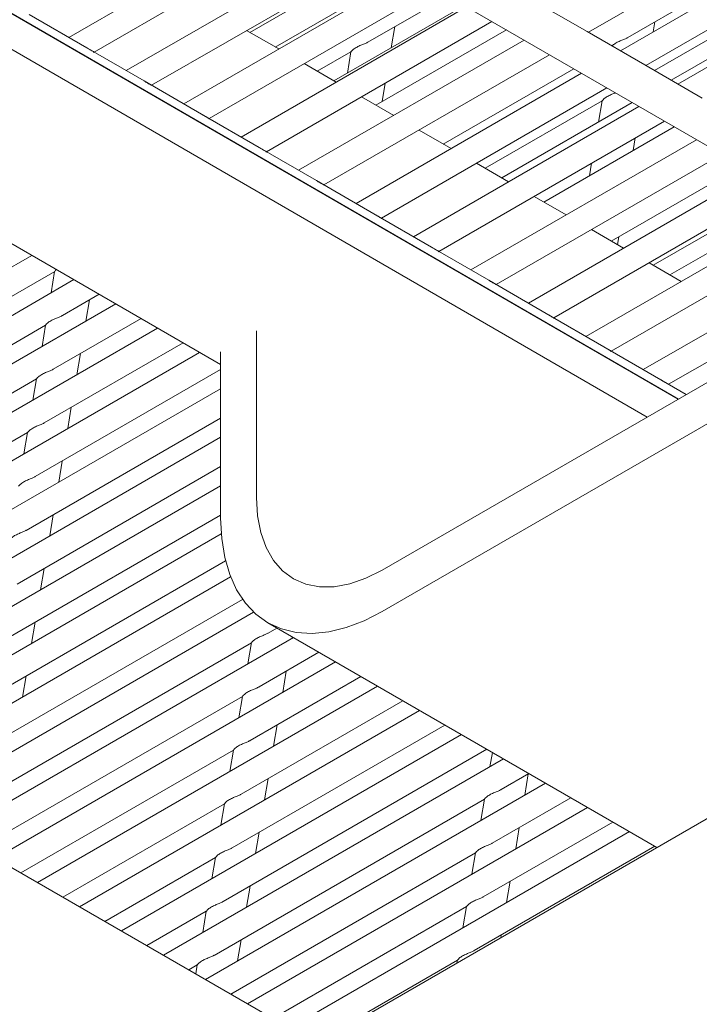
# Model space of a CAD drawing. Units: inches. Extents: x 0.1 to 8.5, y 0.3 to 10.8.
# Drawn here: x 6.6 to 6.8, y 5.9 to 6 of the extents above; entities that cross this region are included whole.
import ezdxf

# ---------------------------------------------------------------- set-up
doc = ezdxf.new("R2010")
doc.units = ezdxf.units.IN
doc.header["$MEASUREMENT"] = 0

msp = doc.modelspace()

# ---------------------------------------------------------------- linework, layer by layer
at = {"color": 7, "linetype": 'Continuous', "lineweight": 15}
for p, q in [((6.706076751339796, 5.937917347769091), (7.126805277172163, 6.180798755855982)), ((6.706076751339796, 5.929751925976751), (7.126805277172163, 6.172633334063642)), ((6.639742569016322, 6.096776659105736), (6.810364624987478, 5.998121443726201)), ((6.764355343453042, 5.971560847712114), (6.592257954887504, 6.071069095758506)), ((6.592294161353428, 6.071089997306382), (6.764391549918966, 5.971581749259992)), ((6.746683929013494, 6.043813583742186), (6.795574903829533, 6.07203774273537)), ((6.688755122556394, 6.068437139214363), (6.644347203479, 6.042800993211693)), ((6.801892193734022, 6.068385032534628), (6.753001210621359, 6.040160868751904)), ((6.754436505783813, 6.042776921031656), (6.800345259202758, 6.069279480257578)), ((6.587573382455259, 6.066756739137003), (6.758279134766529, 5.968053130243694)), ((6.649343621107104, 6.039912015345022), (6.693751548481123, 6.065548166137232)), ((6.757997636546088, 6.037271895674773), (6.806888611362128, 6.065496054667957)), ((6.700068830088989, 6.06189545114695), (6.655660911011593, 6.03625930514428)), ((6.81320589919246, 6.0618433456646), (6.764314916079798, 6.033619181881877)), ((6.660657328639699, 6.033370327277611), (6.705065256013718, 6.059006478069819)), ((6.705726463737917, 6.058624206753925), (6.68002234532468, 6.043785535043972)), ((6.759717738207693, 6.036277355182992), (6.801447830715752, 6.060367624812088)), ((6.801535982342804, 6.056643419375214), (6.762984782697184, 6.03438828553364)), ((6.71138253347327, 6.055353765474306), (6.666974614395875, 6.029717619471638)), ((6.67197103202398, 6.026828641604967), (6.716378959397999, 6.052464792397175)), ((6.70320825591238, 6.041848685296147), (6.718986343483619, 6.050957181371233)), ((6.685022770222043, 6.040898860945525), (6.70169471943991, 6.050523372365515)), ((6.722253387973112, 6.049068130880038), (6.696562461191594, 6.034237074536979)), ((6.74646165001903, 6.043942135396994), (6.735147942486435, 6.050483823464407)), ((6.647868415036234, 6.040765016081362), (6.636554715800264, 6.047306699359235)), ((6.722696236857552, 6.048812079801664), (6.678288317780157, 6.023175933798995)), ((6.683284735408263, 6.020286955932324), (6.727692662782282, 6.045923106724532)), ((6.759428974219027, 6.043871518747436), (6.759762216407469, 6.045851416950208)), ((6.561472038291433, 6.043499730887787), (6.674256946830219, 5.978390389079654)), ((6.685682940349737, 6.040517745538489), (6.679360614394649, 6.044167546624162)), ((6.730516841794086, 6.044290164798634), (6.704832519125051, 6.029462920928562)), ((6.707830155649023, 6.040741805175761), (6.708533941646166, 6.044923109359158)), ((6.757775353403312, 6.03740044972435), (6.74646165001903, 6.043942135396994)), ((6.734009944390146, 6.042270391734251), (6.689602025312752, 6.016634245731582)), ((6.659182122568827, 6.034223328013949), (6.647868415036234, 6.040765016081362)), ((6.693292828155501, 6.036124630692029), (6.699914629040481, 6.039947314974805)), ((6.694598438792545, 6.013745270259681), (6.739006366166564, 6.039381421051889)), ((6.699911044899032, 6.039962941788547), (6.699203973438896, 6.035761996995421)), ((6.697005672534784, 6.033981271380825), (6.690683346579696, 6.037631072466497)), ((6.769089058861749, 6.030858762854323), (6.757775353403312, 6.03740044972435)), ((6.745323647774429, 6.035728706061607), (6.700915728697034, 6.010092560058938)), ((6.718102968769377, 6.021802016576618), (6.743776721539789, 6.036623158574098)), ((6.670495830101422, 6.027681639946536), (6.659182122568827, 6.034223328013949)), ((6.706050065249594, 6.030165747785052), (6.706658440073925, 6.033780310141815)), ((6.705912146325139, 6.007203582192267), (6.750320073699158, 6.032839732984476)), ((6.708328406793989, 6.027444796025777), (6.702006080838901, 6.031094597111448)), ((6.726373026702834, 6.017027862968199), (6.749362788512484, 6.030299569964683)), ((6.755307219850255, 6.029956122843342), (6.729642676332175, 6.015140297234071)), ((6.749359220964283, 6.030315187199347), (6.748652149504147, 6.026114242406223)), ((6.681809533485703, 6.021139954273893), (6.670495830101422, 6.027681639946536)), ((6.756637353232867, 6.029187019191579), (6.712229434155472, 6.00355087318891)), ((6.717225849709421, 6.000661896519624), (6.76163377708344, 6.026298047311832)), ((6.719651141053194, 6.020908320670728), (6.713328815098104, 6.024558121756399)), ((6.763570681967852, 6.0251780849064), (6.737912734265633, 6.010366066980574)), ((6.767951057654227, 6.022645332920244), (6.723543138576832, 5.997009186917574)), ((6.755498249611468, 6.020517997985391), (6.755915486818478, 6.022996959339004)), ((6.693123236869986, 6.014598268601249), (6.681809533485703, 6.021139954273893)), ((6.730973875312397, 6.014371845315679), (6.724651545208998, 6.018021648796121)), ((6.72853955516786, 5.994120209649596), (6.772947482541879, 6.019756360441805)), ((6.747289296311727, 6.018017146369124), (6.746872059104717, 6.015538185015513)), ((6.779264762464492, 6.016103646424399), (6.734856843387097, 5.990467500421729)), ((6.751183183909959, 6.00270523927371), (6.776830553416932, 6.017511150537403)), ((6.70443694440258, 6.008056580533837), (6.693123236869986, 6.014598268601249)), ((6.739853260237394, 5.987578523004078), (6.784261187611413, 6.013214673796286)), ((6.759453241843415, 5.997931009020212), (6.785094015534529, 6.01273311260046)), ((6.742296609571602, 6.007835369960631), (6.735974283616514, 6.011485171046303)), ((6.788361060024021, 6.010844119596187), (6.76272289976938, 5.996043524720702)), ((6.790578467534025, 6.009561959778879), (6.74617054845663, 5.98392581377621)), ((6.715750647786862, 6.001514894861194), (6.70443694440258, 6.008056580533837)), ((6.751166965047657, 5.981036836508233), (6.795574892421676, 6.006672987300441)), ((6.753619335534182, 6.00129889939512), (6.747297009579095, 6.004948700480793)), ((6.752383481353781, 6.002012297537269), (6.752641838216503, 6.003547273611527)), ((6.801892172992464, 6.003020272908852), (6.757484253915069, 5.977384126906182)), ((6.7270643532453, 5.994973207991166), (6.715750647786862, 6.001514894861194)), ((6.637039777906208, 5.999875360885965), (6.543499792424017, 5.945875876678437)), ((6.762480669469018, 5.974495150236898), (6.806888596843037, 6.000131301029105)), ((6.588291073593763, 5.965959974959398), (6.64156600097808, 5.996714935900615)), ((6.641562400243386, 5.996730553135277), (6.640855328783249, 5.992529684987232)), ((6.764942069793387, 5.994762424040072), (6.758619743838298, 5.998412225125745)), ((6.645309835839663, 5.995101207277547), (6.547922291106111, 5.938880574392685)), ((6.7383780581852, 5.988431521420484), (6.7270643532453, 5.994973207991166)), ((6.643079520857303, 5.988040335055404), (6.650310227550533, 5.9922145331791)), ((6.647701437187194, 5.986933445355939), (6.648405223184336, 5.991114749539338)), ((6.653579893773121, 5.990326977024051), (6.552344822974699, 5.931885214620011)), ((6.641299430457873, 5.977464277664694), (6.658580285483991, 5.987440302925604)), ((6.749691763125099, 5.981889834849802), (6.7383780581852, 5.988431521420484)), ((6.661849951706579, 5.985552823415632), (6.556767321656792, 5.924889912334259)), ((6.586510966601086, 5.955384003792846), (6.639785893985404, 5.986138964734062)), ((6.639782309843955, 5.986154572389648), (6.639075238383819, 5.981953627596522)), ((6.68132801403809, 5.952209124624562), (6.68132801403809, 5.985047785280867)), ((6.639519340058444, 5.966888296919064), (6.666850343417447, 5.982666149317186)), ((6.765956699687615, 5.972485302721505), (6.749691763125099, 5.981889834849802)), ((6.670119993046788, 5.980778583583057), (6.563748034484012, 5.919371358994295)), ((6.645921346787764, 5.976357387965231), (6.646625132784905, 5.980538768793707)), ((6.674256946830219, 5.948127084414128), (6.674256946830219, 5.980899600367429)), ((6.637739249659014, 5.956312239528354), (6.674256938533596, 5.977393452589414)), ((6.584730876201656, 5.944807946402136), (6.638005803585974, 5.975562907343352)), ((6.638002219444526, 5.975578514998938), (6.637295147984389, 5.971377570205813)), ((6.674256955126843, 5.97361836788052), (6.572018075824221, 5.914597119161719)), ((6.644141256388333, 5.9657814072196), (6.644845025792229, 5.969962720982075)), ((6.635959159259583, 5.945736182137645), (6.674256938533596, 5.967845019512698)), ((6.674256955126843, 5.964070011448882), (6.580288150350926, 5.90982297513238)), ((6.582950785802226, 5.934231965656505), (6.636225713186543, 5.964986926597722)), ((6.636222129045096, 5.965002534253308), (6.63551505758496, 5.960801589460183)), ((6.634179068860154, 5.935160201392014), (6.674256938533596, 5.958296663081058)), ((6.642361165988904, 5.95520534982889), (6.643064935392799, 5.959386663591365)), ((6.674256955126843, 5.954521578372164), (6.588558191691137, 5.905048735299804)), ((6.632398978460724, 5.924584144001305), (6.674256938533596, 5.948748230004342)), ((6.640581075589474, 5.94462936908326), (6.641284844993368, 5.948810682845735)), ((6.674374385539013, 5.945041013074497), (6.596828266217841, 5.900274591270465)), ((6.630618888061294, 5.914008163255675), (6.675210353345305, 5.939750268228023)), ((6.676218708399304, 5.9365573040803), (6.605098290964803, 5.895500361016969)), ((6.638800985190044, 5.93405331169255), (6.639504754593939, 5.938234625455026)), ((6.849369670692285, 5.934783940455162), (6.628969845944797, 5.80754982988263)), ((6.628838797661865, 5.903432105864965), (6.678571912972245, 5.932142422217382)), ((6.68075440621547, 5.929627273618588), (6.613368348898259, 5.890726130763471)), ((6.637020894790615, 5.923477254301841), (6.637724664194509, 5.927658644709395)), ((6.683578581078959, 5.927524058063128), (6.760186209140346, 5.88329941573127)), ((6.683627244925405, 5.925512370157736), (6.685345243392895, 5.9265041495624)), ((6.688614876428987, 5.924616670052429), (6.621638406831717, 5.885951977155053)), ((6.627058707262435, 5.892856048474255), (6.680333618053505, 5.923610999836394)), ((6.680330033912057, 5.923626703295214), (6.679622962451921, 5.919425758502089)), ((6.688249161255295, 5.924405557103351), (6.688313941293321, 5.924790398122512)), ((6.693209725023983, 5.844634717522185), (6.558249341329894, 5.922545688647133)), ((6.681847154525975, 5.914936389412106), (6.693615301326352, 5.921729995953982)), ((6.696884934362445, 5.919842439798932), (6.629908448171927, 5.881177737322478)), ((6.635240804391185, 5.91290127355621), (6.635944573795079, 5.917082587318686)), ((6.686469070855866, 5.913829499712642), (6.68717284025976, 5.918010813475117)), ((6.680067064126545, 5.904360332021396), (6.701885359259808, 5.916955765700485)), ((6.705154992295903, 5.915068286190514), (6.638178506105383, 5.87640358371406)), ((6.626638815135833, 5.883065293477528), (6.678553527654076, 5.913035019090763)), ((6.678549943512627, 5.913050645904504), (6.677842872052491, 5.90884970111138)), ((6.678286973727116, 5.893784351275766), (6.710155400600018, 5.91218160251299)), ((6.713425050229359, 5.910294055937017), (6.646448564038841, 5.871629353460563)), ((6.676506883327685, 5.883208293885057), (6.718425458533476, 5.907407372259493)), ((6.684688963863188, 5.90325345190101), (6.68539274986033, 5.907434832729487)), ((6.721695108162816, 5.905519902328599), (6.654718621972298, 5.866855199852146)), ((6.63490887306929, 5.878291063224032), (6.676773437254646, 5.902458961700054)), ((6.674726792928256, 5.872632313139426), (6.726695516466932, 5.902633218651075)), ((6.676769853113198, 5.902474588513795), (6.676062781653061, 5.898273720365749)), ((6.727764685772819, 5.902015938388086), (6.727291048117742, 5.89920194652218)), ((6.72996515779965, 5.900745667285563), (6.662988679905755, 5.862080969598648)), ((6.729515223598548, 5.894712587011275), (6.734965557807143, 5.897858997976655)), ((6.734137148225062, 5.893605702101349), (6.734840934222205, 5.897787006284748)), ((6.738235207436484, 5.895971432242528), (6.671258721245964, 5.857306729766074)), ((6.682908873463759, 5.89267747115538), (6.6836126594609, 5.896858775338777)), ((6.643178931002748, 5.873516909615613), (6.674993346855216, 5.891882980954424)), ((6.672946685935579, 5.862056265327793), (6.726221596726649, 5.892811216689933)), ((6.674989762713769, 5.891898607768164), (6.674282691253632, 5.887697662975039)), ((6.726218029178448, 5.892826833924595), (6.725510957718313, 5.888625889131472)), ((6.727735133199118, 5.884136529620566), (6.743235607443975, 5.89308476293362)), ((6.74650526536994, 5.89119727863411), (6.679528779179422, 5.852532576157656)), ((6.725955042799689, 5.873560548874934), (6.751505665377433, 5.888310609325202)), ((6.681128783064328, 5.882101413764671), (6.681832569061471, 5.886282794593146)), ((6.754775315006774, 5.886423043591074), (6.687798837112879, 5.847758345904159)), ((6.732357057825633, 5.88302964471064), (6.733060843822774, 5.887211025539116)), ((6.676259129550081, 5.854420065246706), (6.724441506327219, 5.882235159299223)), ((6.724437938779019, 5.882250776533886), (6.723730867318882, 5.87804990838584)), ((6.724174952400259, 5.862984491484225), (6.759775715014267, 5.883536374282166)), ((6.651448972342957, 5.868742669783039), (6.673213256455786, 5.881306923563714)), ((6.673209672314337, 5.881322550377455), (6.672502600854203, 5.87712160558433)), ((6.730576967426203, 5.87245366396501), (6.731280736830098, 5.876634977727485)), ((6.679348692664899, 5.871525433019039), (6.680052478662041, 5.875706737202437)), ((6.659719030276414, 5.863968516174621), (6.671433166056356, 5.870730942818084)), ((6.671429581914908, 5.870746569631825), (6.670722510454771, 5.866545624838699)), ((6.684529187483538, 5.849645911638287), (6.72266141592779, 5.871659178553593)), ((6.72265784837959, 5.871674795788256), (6.721950776919453, 5.867473850995131)), ((6.677568602265469, 5.86094937562833), (6.67827238826261, 5.865130679811728)), ((6.729412303981269, 5.865534008225177), (6.729500646430668, 5.866058996981855)), ((6.692799228823747, 5.844871671805713), (6.72088132552836, 5.861083121162883)), ((6.720877757980158, 5.861098738397546), (6.720786096881271, 5.860554204834376)), ((6.667989071616623, 5.859194295500202), (6.66965305906368, 5.860154895006452)), ((6.669649491515479, 5.860170512241115), (6.669352688098426, 5.858407101482573)), ((6.67645099727029, 5.854309363874135), (6.676492297863181, 5.854554699066098))]:
    msp.add_line(p, q, dxfattribs=at)
at = {"color": 7, "linetype": 'Continuous', "lineweight": 15, "flags": 128}
for points in [[(6.68132801403809, 5.952209124624562), (6.681539743875492, 5.948601037672852), (6.682171307763128, 5.945299161110097), (6.683211903496915, 5.942359992953611), (6.684643718225717, 5.93983376135303), (6.686442260316305, 5.937763773076), (6.688576749294669, 5.936185373972711), (6.691010671719808, 5.935125618391831), (6.693702386837256, 5.934602622430825), (6.69660582349548, 5.934625314774056), (6.699671309808255, 5.935193340808585), (6.702846394520406, 5.936297000272972), (6.706076751339796, 5.937917347769091)], [(6.674256946830219, 5.948127084414128), (6.674457024059602, 5.94412850864545), (6.675054733574139, 5.940411254859649), (6.676042566929361, 5.937021995823936), (6.677408099931242, 5.934003416827526), (6.679134154420367, 5.931393465981781), (6.681199026429075, 5.929224949416978), (6.683576747525117, 5.927525107314692), (6.686237424973217, 5.926315388730965), (6.689147598489904, 5.925610929418224), (6.69227065507469, 5.925420676334613), (6.695567335104119, 5.92574695167762), (6.69899618034945, 5.926585634874094), (6.702514064960572, 5.927926277498049), (6.706076751339796, 5.929751925976751)]]:
    msp.add_lwpolyline(points, dxfattribs=at)
at = {"color": 7, "linetype": 'Continuous', "lineweight": 15}
for points, knots in [([(6.703201950478351, 6.041859146757744), (6.703145166246979, 6.041822801904422), (6.702910769780329, 6.041672776008255), (6.702369973527902, 6.041461479667698), (6.701632211151252, 6.041161593006628), (6.700864613997478, 6.040796924583305), (6.700268094541686, 6.040361512366894), (6.699971115260758, 6.040048326630147), (6.699894078082613, 6.039900181043386), (6.699911918319428, 6.039955695406539), (6.69991411464981, 6.039962529838374)], [0, 0, 0, 0, 0.03964032719255198, 0.163629099248271, 0.3081574607722956, 0.4831172736795068, 0.6824323147085066, 0.8474877572696937, 0.981224056840365, 1, 1, 1, 1]), ([(6.754430216943032, 6.042787372914177), (6.75437342302505, 6.04275103089554), (6.754139000600513, 6.042601025676248), (6.753598576765383, 6.042389797924286), (6.752858963749743, 6.042089343613706), (6.752100152473785, 6.041728069543312), (6.751556729976619, 6.041341569647571), (6.751400125485523, 6.041168133784071), (6.751351804490497, 6.04111461939608)], [0, 0, 0, 0, 0.05139228993948597, 0.2121266790234677, 0.3994844431464851, 0.626304631276769, 0.8846946730129503, 1, 1, 1, 1]), ([(6.649235648845979, 6.039851073376278), (6.649265282662448, 6.039877086619922), (6.64932531657653, 6.039929785766371), (6.649105574498133, 6.040049931349773), (6.648714490588227, 6.040263971705504), (6.648285960418374, 6.04051920162088), (6.647985756482405, 6.040694168158781), (6.647867353068397, 6.040763176699118)], [0, 0, 0, 0, 0.2258201536260259, 0.4574796403621093, 0.6662491222167665, 0.8683653389483731, 1, 1, 1, 1]), ([(6.66054934808195, 6.033309390098404), (6.660578985186788, 6.033335401429192), (6.66063902605794, 6.033388096959638), (6.66041928138487, 6.033508243556645), (6.660028198281857, 6.033722283569703), (6.659599667926937, 6.033977513563672), (6.659299464008201, 6.034152480094256), (6.659181060600991, 6.034221488631705)], [0, 0, 0, 0, 0.2258184556369772, 0.4574784504659453, 0.6662483902094194, 0.8683650502374051, 1, 1, 1, 1]), ([(6.75197774326725, 6.031881257143581), (6.751938344569756, 6.031863477835059), (6.751659418885428, 6.031737608044637), (6.751076338433476, 6.031518078799865), (6.750314131996435, 6.031147624097787), (6.749715935220842, 6.030714163822882), (6.749419351731929, 6.030400405050599), (6.749342283586283, 6.030252620904506), (6.749360083708223, 6.030307905122858), (6.749362274121813, 6.030314708183175)], [0, 0, 0, 0, 0.02763742857145249, 0.1956610032201348, 0.3990769722830729, 0.6308057494233121, 0.8227044912378434, 0.978182706096333, 1, 1, 1, 1]), ([(6.671863055614542, 6.026767702030991), (6.671892690827814, 6.026793714473871), (6.671952727516447, 6.026846411949656), (6.671732989394084, 6.026966555282621), (6.671341904146844, 6.027180596434341), (6.670913373042382, 6.027435826877204), (6.670613167406922, 6.027610794411822), (6.670494763985273, 6.027679802959063)], [0, 0, 0, 0, 0.2258192318125626, 0.4574773524779676, 0.6662469959596429, 0.8683652370382781, 1, 1, 1, 1]), ([(6.683176763147136, 6.020226013963578), (6.683206396714393, 6.02025202736401), (6.683266429920805, 6.020304726650063), (6.683046693123128, 6.02042486945942), (6.682655607378725, 6.020638910840054), (6.682227078003549, 6.020894140263274), (6.681926873547857, 6.021069107142716), (6.681808471517867, 6.02113811489165)], [0, 0, 0, 0, 0.2258204648373373, 0.4574787254123205, 0.6662484949801122, 0.8683668581277592, 1, 1, 1, 1]), ([(6.694490466531419, 6.013684328290934), (6.694520100105377, 6.013710341686671), (6.69458013332537, 6.013763040963212), (6.694360396427278, 6.01388318384291), (6.693969312163663, 6.014097224360421), (6.693540782290674, 6.014352454120617), (6.69324057832706, 6.01452742067297), (6.693122174902149, 6.014596429219006)], [0, 0, 0, 0, 0.2258205026130249, 0.4574788019402537, 0.6662486064314596, 0.8683651355175253, 1, 1, 1, 1]), ([(6.705804171989857, 6.007142641420907), (6.70583380556674, 6.007168654814695), (6.705893838792655, 6.007221354087288), (6.705674102151367, 6.00734149683182), (6.705283017826389, 6.007555537364802), (6.704854488105942, 6.007810767012484), (6.704554283079042, 6.00798573420616), (6.704435880360587, 6.008054742348978)], [0, 0, 0, 0, 0.2258204786436931, 0.4574787533819469, 0.6662476242804986, 0.8683659997853871, 1, 1, 1, 1]), ([(6.717117875374139, 6.000600955748263), (6.717147509766842, 6.000626968668133), (6.7172075447193, 6.000679667045434), (6.716987807222758, 6.000799810143357), (6.71659672242047, 6.001013851006763), (6.716168192750121, 6.001269080618119), (6.715867988544777, 6.001444047332187), (6.715749585819025, 6.00151305547895)], [0, 0, 0, 0, 0.225820059225331, 0.4574784662000096, 0.6662483677027928, 0.8683659246453577, 1, 1, 1, 1]), ([(6.641891842578163, 5.99707438388664), (6.641794934917143, 5.996981590326285), (6.641605603622177, 5.996800296868561), (6.641545729206614, 5.996667907346858), (6.641563320822494, 5.996723327764166), (6.64156548658741, 5.996730150764184)], [0, 0, 0, 0, 0.4790118826729878, 0.9358593437761173, 1, 1, 1, 1]), ([(6.728431580832577, 5.994059268878235), (6.72846121522406, 5.994085281798998), (6.72852125017405, 5.994137980178109), (6.72830151269577, 5.99425812326265), (6.727910427546716, 5.994472164327441), (6.727481897591632, 5.994727394099641), (6.727181692966171, 5.994902361060189), (6.727063290240387, 5.994971369207614)], [0, 0, 0, 0, 0.2258199537745696, 0.4574782525721647, 0.6662480565860662, 0.8683659861142701, 1, 1, 1, 1]), ([(6.643073232016522, 5.988050786937923), (6.643016450190918, 5.988014414339435), (6.642782105104751, 5.987864300466974), (6.642241242868443, 5.98765303778941), (6.641503477087848, 5.987353247811451), (6.640735859657098, 5.986988568670265), (6.640139384986425, 5.986553148554653), (6.639842370585116, 5.98623995643253), (6.639765360550241, 5.986091822470812), (6.639783199921088, 5.986147335603964), (6.63978539618798, 5.986154170018554)], [0, 0, 0, 0, 0.03965029352117334, 0.1636412946037819, 0.3081612683976324, 0.4831244413446603, 0.6824342071961644, 0.8474920409400364, 0.9812242155854561, 1, 1, 1, 1]), ([(6.739745285772477, 5.987517582307554), (6.739774920001621, 5.98754359532303), (6.739834954600974, 5.987596293874916), (6.739615217485075, 5.987716436788232), (6.739224132462676, 5.987930477767896), (6.738795602656206, 5.988185707454659), (6.738495398012349, 5.988360674427876), (6.738376995374738, 5.988429682524678)], [0, 0, 0, 0, 0.2258200865061965, 0.4574783556309016, 0.666248012852982, 0.868366074959516, 1, 1, 1, 1]), ([(6.751058990712376, 5.980975895736871), (6.751088625103859, 5.981001908657634), (6.751148660053849, 5.981054607036745), (6.750928922575569, 5.981174750121287), (6.750537837426513, 5.981388791186077), (6.750109307471431, 5.981644020958277), (6.74980910284597, 5.981818987918826), (6.749690700120184, 5.98188799606625)], [0, 0, 0, 0, 0.2258199537745696, 0.4574782525721647, 0.6662480565860662, 0.8683659861142701, 1, 1, 1, 1]), ([(6.641293141617091, 5.977474729547214), (6.641236351540564, 5.977438389145527), (6.641001940276972, 5.977288387595957), (6.640461172221537, 5.977077017286362), (6.639723375627661, 5.976777300322888), (6.638955775813299, 5.976412475161179), (6.638359290099421, 5.975977101219081), (6.638062291278212, 5.9756638943732), (6.637985253130891, 5.975515775753196), (6.63800309285136, 5.975571287818031), (6.638005289195303, 5.975578122206922)], [0, 0, 0, 0, 0.03964286309362611, 0.1636330534926069, 0.3081546955741387, 0.4831208362327184, 0.6824329028459677, 0.8474926419593434, 0.9812239988444131, 1, 1, 1, 1]), ([(6.762372695133736, 5.974434209465535), (6.762402329526438, 5.974460222385405), (6.762462364478897, 5.974512920762706), (6.762242626982355, 5.97463306386063), (6.761851542180067, 5.974847104724035), (6.761423012509717, 5.975102334335392), (6.761122808304374, 5.975277301049459), (6.761004405578622, 5.975346309196223)], [0, 0, 0, 0, 0.225820059225331, 0.4574784662000096, 0.6662483677027928, 0.8683659246453577, 1, 1, 1, 1]), ([(6.639513051217661, 5.966898748801584), (6.639456263726508, 5.966862380062251), (6.639221906063487, 5.966712289037204), (6.638681048811875, 5.966501001263907), (6.637943292342136, 5.966201233948638), (6.637175688977479, 5.965836386500368), (6.636579166540505, 5.96540118391105), (6.636282213950196, 5.96508783440369), (6.636205154636997, 5.964939940512268), (6.636223002684539, 5.964995258250325), (6.636225198795874, 5.965002064816212)], [0, 0, 0, 0, 0.0396531305663427, 0.1636454582205797, 0.3081653766463034, 0.4831313695104, 0.6824436624944852, 0.8475050263593819, 0.981236270281128, 1, 1, 1, 1]), ([(6.637732960818232, 5.956322691410874), (6.637676170855528, 5.956286350713174), (6.63744175685002, 5.956136345886528), (6.636900976238222, 5.955925002304533), (6.636163196191812, 5.955625253143216), (6.635395599574579, 5.955260438026846), (6.63479909026032, 5.954825072495454), (6.634502084137205, 5.954511868373558), (6.634425072726957, 5.954363736572716), (6.634442912126072, 5.95441924966146), (6.634445108396443, 5.954426084070581)], [0, 0, 0, 0, 0.03964276956913167, 0.1636349094402094, 0.308154608994271, 0.4831203368769165, 0.6824312905307621, 0.8474906402391491, 0.9812240431403061, 1, 1, 1, 1]), ([(6.635952870418802, 5.945746634020165), (6.635896080456978, 5.945710293341481), (6.6356616664551, 5.945560288593325), (6.635120885765472, 5.945348943328744), (6.634383106134788, 5.945049203154961), (6.633615505978072, 5.944684343974662), (6.63301900863101, 5.944249159063035), (6.632721989983684, 5.943935778688358), (6.632644982393947, 5.943787679902179), (6.632662821733923, 5.943843192349695), (6.632665017997014, 5.943850026679872)], [0, 0, 0, 0, 0.03964288259311018, 0.1636353759734181, 0.3081554875620472, 0.4831217142827629, 0.6824342736643246, 0.8474902054255681, 0.9812239896088962, 1, 1, 1, 1]), ([(6.683620956084623, 5.925522822040256), (6.683564166144232, 5.92548648130563), (6.683329756925758, 5.925336479330923), (6.682788975247047, 5.925125137168435), (6.682051205550857, 5.924825397603012), (6.681283599366262, 5.924460525934956), (6.680687091429253, 5.924025392047681), (6.680390099832366, 5.923711855429862), (6.68031305862482, 5.923564089112814), (6.680330907624566, 5.923619408518466), (6.680333103662835, 5.923626214699964)], [0, 0, 0, 0, 0.03964306436621259, 0.1636328489148449, 0.308157517214827, 0.4831203056461458, 0.682438011745368, 0.8474909135015358, 0.9812361591650618, 1, 1, 1, 1]), ([(6.681840849091945, 5.914946850873704), (6.681784064904387, 5.914910505963893), (6.681549668618588, 5.914760479834549), (6.681008871299555, 5.914549189590957), (6.680271131059931, 5.914249276880417), (6.679503505942537, 5.913884635884036), (6.678906994855904, 5.913449214928245), (6.678610013525557, 5.913136031064953), (6.678532976704449, 5.912987885151811), (6.678550816933925, 5.913043399521671), (6.678553013263405, 5.913050233954333)], [0, 0, 0, 0, 0.03964036694091691, 0.1636292633233332, 0.3081561682731264, 0.4831167553880426, 0.6824319962753065, 0.8474876043417865, 0.981224038013249, 1, 1, 1, 1]), ([(6.680060758692516, 5.904370793482993), (6.680003974442391, 5.904334448892319), (6.679769577898333, 5.904184424080321), (6.679228791857892, 5.903973107839026), (6.67849102541572, 5.903673347504072), (6.677723421078197, 5.903308535885117), (6.677126903415668, 5.90287316759946), (6.676829923339596, 5.902559971610557), (6.676752886299975, 5.90241182780986), (6.676770726533943, 5.902467342136307), (6.676772922863975, 5.902474176563624)], [0, 0, 0, 0, 0.03964045906108779, 0.1636296435810569, 0.3081536124771015, 0.4831155542040855, 0.6824312582796462, 0.8474872499185298, 0.9812239943798278, 1, 1, 1, 1]), ([(6.678280668293087, 5.893794812737363), (6.678223886516304, 5.893758440104399), (6.677989546324956, 5.893608329096049), (6.677448683492668, 5.893397068712769), (6.676710941411704, 5.893097289932851), (6.675943326555968, 5.892732447392732), (6.675346813249488, 5.892297237663314), (6.675049838296606, 5.891983912999132), (6.674972787977725, 5.891835992524021), (6.674990636385958, 5.891891312562969), (6.674992832464545, 5.891898119172915)], [0, 0, 0, 0, 0.03965079699975143, 0.1636400951602388, 0.3081641965176654, 0.4831262986035212, 0.6824432228176094, 0.8474993657362074, 0.9812362327720108, 1, 1, 1, 1]), ([(6.729508934757766, 5.894723038893795), (6.729452150537003, 5.894686694034831), (6.72921775411414, 5.894536668115371), (6.728676960339761, 5.894325373609109), (6.727939201399297, 5.894025483728282), (6.727171569925872, 5.893660833471543), (6.726575096613668, 5.893225407958947), (6.726278071085553, 5.892912203163392), (6.726201118415468, 5.892764109853815), (6.726218908527748, 5.892819590890763), (6.726221098929225, 5.892826421974425)], [0, 0, 0, 0, 0.03964031268843084, 0.163629039377517, 0.3081554010748754, 0.4831178690067464, 0.6824334798405426, 0.8474888620090866, 0.9812221183982792, 1, 1, 1, 1]), ([(6.727728844358337, 5.884146981503085), (6.727672054300992, 5.884110641062899), (6.727437647811608, 5.883960642358815), (6.726896882382952, 5.883749274943781), (6.726159094077397, 5.883449566679592), (6.725391483343439, 5.88308469478281), (6.724795010390429, 5.882649506558586), (6.724497988046333, 5.882336108405251), (6.724421011061236, 5.882188063865598), (6.724438801465236, 5.88224354318485), (6.724440991936549, 5.882250374162792)], [0, 0, 0, 0, 0.03964301811622811, 0.1636304159508085, 0.3081545701788164, 0.4831192747631604, 0.6824373910605303, 0.8474901002560506, 0.9812219800948452, 1, 1, 1, 1]), ([(6.676500577893656, 5.883218755346654), (6.67644379359972, 5.883182410812466), (6.676209396874811, 5.883032386233635), (6.675668611900847, 5.882821063895435), (6.674930823322011, 5.882521329609903), (6.674163246947845, 5.882156490564058), (6.673566720916195, 5.881721131017725), (6.673269742889529, 5.881407933155371), (6.673192705492875, 5.881259789681053), (6.67321054573418, 5.881315304000792), (6.673212742065115, 5.881322138427284)], [0, 0, 0, 0, 0.03964041931097231, 0.1636294794987687, 0.3081549050059211, 0.483116072518376, 0.6824315767268706, 0.847487402853172, 0.981224013207773, 1, 1, 1, 1]), ([(6.674720487494227, 5.872642697955945), (6.674663703200972, 5.872606353446394), (6.674429306478877, 5.872456328969266), (6.673888521444592, 5.872245004450778), (6.673150733187972, 5.87194528181167), (6.672383153725326, 5.871580385883822), (6.671786637803991, 5.871145259754028), (6.671489648169169, 5.870831721485516), (6.671412606619786, 5.870683955456058), (6.671430455626553, 5.870739274855803), (6.671432651665686, 5.870746081036574)], [0, 0, 0, 0, 0.03964070681673847, 0.1636306662778111, 0.3081571400052879, 0.4831195764837474, 0.68243756376054, 0.8474906983569045, 0.9812361326949037, 1, 1, 1, 1]), ([(6.725948753958908, 5.873571000757455), (6.725891966488843, 5.873534631886539), (6.725657613606361, 5.873384543324367), (6.725116758817832, 5.87317326667185), (6.724379013094814, 5.872873464750971), (6.723611398750286, 5.872508784621663), (6.723014878762549, 5.872073386394315), (6.722717908923483, 5.871760160256117), (6.72264092042772, 5.871612082411985), (6.722658711040142, 5.871667562361604), (6.722660901537118, 5.871674393417162)], [0, 0, 0, 0, 0.03965276532727727, 0.1636406735862371, 0.3081612078525163, 0.4831225208845947, 0.6824361733387773, 0.8474922302049042, 0.9812222423481287, 1, 1, 1, 1]), ([(6.724168663559478, 5.862994943366745), (6.724111873615074, 5.862958602611522), (6.723877464380043, 5.862808600551797), (6.723336686473091, 5.862597261547133), (6.72259891429914, 5.862297512097483), (6.721831310301459, 5.861932694309447), (6.721234801781535, 5.861497333875553), (6.720937784659387, 5.861184114699189), (6.720860830591668, 5.861036023965302), (6.720878620732673, 5.86109150494931), (6.720880811137689, 5.861098336026453)], [0, 0, 0, 0, 0.03964281155849574, 0.1636318054120886, 0.3081536050494718, 0.4831173979899919, 0.6824327955646012, 0.8474885333859608, 0.9812220779366695, 1, 1, 1, 1]), ([(6.672940397094797, 5.862066717210314), (6.672883612877361, 5.862030372347308), (6.672649216468232, 5.861880346411174), (6.672108418982627, 5.861669050927453), (6.671370662197203, 5.861369159284477), (6.670603031625803, 5.861004512029809), (6.670006548786045, 5.860569079646955), (6.669709560391327, 5.860255897816276), (6.669632524734165, 5.860107751478623), (6.669650364939721, 5.860163265857207), (6.669652561266256, 5.860170100290944)], [0, 0, 0, 0, 0.03964027797900924, 0.1636288961024284, 0.3081570781942131, 0.4831172726581828, 0.682432708969401, 0.8474879466139376, 0.9812240801507347, 1, 1, 1, 1])]:
    msp.add_open_spline(points, degree=3, knots=knots, dxfattribs=at)

doc.saveas('drawing.dxf')
